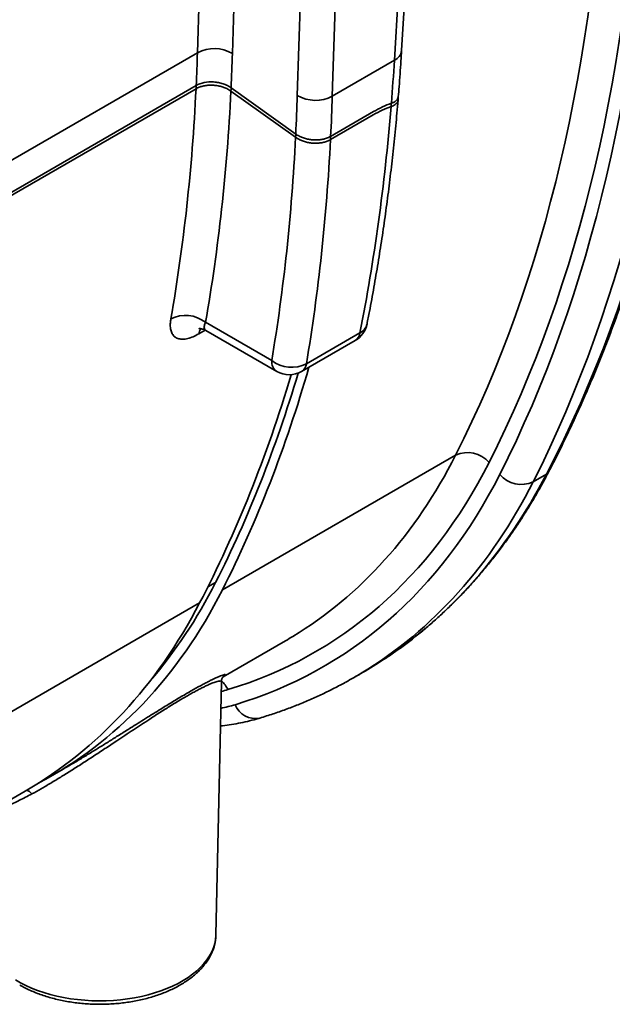
# Model space of a CAD drawing. Units: inches. Extents: x 0.2 to 8.4, y 0.1 to 10.9.
# Drawn here: x 7.9 to 8.2, y 8.3 to 8.7 of the extents above; entities that cross this region are included whole.
import ezdxf

# ---------------------------------------------------------------- set-up
doc = ezdxf.new("R2010")
doc.units = ezdxf.units.IN
doc.header["$MEASUREMENT"] = 0

msp = doc.modelspace()

# ---------------------------------------------------------------- linework, layer by layer
at = {"color": 8, "linetype": 'Continuous', "lineweight": 35}
for p, q in [((8.078832952029197, 8.861532874654454), (8.073936906954888, 8.70544345508903)), ((8.060028083969005, 8.705718909117127), (8.064658809930519, 8.853350314844477)), ((8.037867922998323, 8.837884277641729), (8.034245910919786, 8.72240963362249)), ((8.020337070649271, 8.722685097628796), (8.023693798184278, 8.829701707853546)), ((8.020337070649271, 8.722685097628796), (7.940885559786126, 8.67681871670087)), ((7.939993932005437, 8.662336413553815), (8.019767904977268, 8.708388947894697)), ((8.019829922239593, 8.709688490885215), (7.940074478394076, 8.663646653181267)), ((8.023419802185838, 8.61245621187984), (8.020840381870478, 8.610967144227477)), ((8.027577188479343, 8.512224946526063), (8.024473421544712, 8.510433180013523))]:
    msp.add_line(p, q, dxfattribs=at)
at = {"color": 7, "linetype": 'Continuous', "lineweight": 35}
for p, q in [((8.101490651153744, 8.723518838549088), (8.108185404251117, 8.832238241077627)), ((8.098616873542557, 8.719690896534772), (8.105313527949532, 8.828438661809004)), ((8.098616873542557, 8.719690896534772), (8.073936906954888, 8.70544345508903)), ((8.05934750155426, 8.68909071612024), (8.033643506898994, 8.7074555191863)), ((8.033706595808551, 8.708754643072698), (8.05941199051907, 8.69038847295348)), ((8.073287402309836, 8.68945519392466), (8.090317605271128, 8.699286520828537)), ((8.090231631507802, 8.69797733896878), (8.073221893551692, 8.688157826260923)), ((8.023540587199534, 8.615583056598837), (8.04986278402993, 8.600387575813553)), ((8.023604782325588, 8.612355543173345), (8.051900434816204, 8.596020810685072)), ((8.06174230470716, 8.596020890510719), (8.083000743671622, 8.608293126103023)), ((8.06365747658573, 8.599090206631743), (8.08491591555019, 8.61136244222405)), ((8.122967827145725, 8.562783628114442), (8.030266884751684, 8.509268513171612)), ((8.153780035742374, 8.552167572461347), (8.15906028363357, 8.555215794685699)), ((8.021205312321843, 8.50403737875569), (7.902735609753603, 8.435646275208617)), ((8.030601247330022, 8.474736984150656), (8.055348969678093, 8.489023540164302)), ((8.082419824449344, 8.474344929565525), (8.085909107832952, 8.476359249986867)), ((8.027686315008246, 8.372200894266587), (8.029835226975568, 8.472723442506624)), ((8.029805471480278, 8.472724121093567), (8.029806076442425, 8.47273667486904)), ((7.962630327820112, 8.43549820753843), (7.966908896673865, 8.437968172763012)), ((7.910209217045253, 8.405236144434227), (7.951848588738446, 8.429274042051672)), ((8.027684171713783, 8.372112407534914), (8.027686315008246, 8.372200894266587))]:
    msp.add_line(p, q, dxfattribs=at)
at = {"color": 8, "linetype": 'Continuous', "lineweight": 35, "flags": 128}
msp.add_lwpolyline([(7.947991738996977, 8.354304926750347), (7.950019364696254, 8.353134403349447), (7.952169175464478, 8.352038945993018), (7.954432520342957, 8.351022590865428), (7.956801327408195, 8.35008967848633), (7.959265960477427, 8.349243536587457), (7.96181660187925, 8.348487278369111), (7.964444116685255, 8.347824261497644), (7.967137892130926, 8.347256780960459), (7.969887496940398, 8.346787026973795), (7.972682439341587, 8.346416905375015), (7.975511639884897, 8.346147703352708), (7.978364589513615, 8.345980698117252), (7.981229949508649, 8.34591636862254), (7.984096709558938, 8.345955004236549), (7.986953643295505, 8.346096380449644), (7.989789887326663, 8.346340063209858), (7.992594414056716, 8.346685074652992), (7.995356316882392, 8.347130047764814), (7.998065112673928, 8.347673371065035), (8.000709903470371, 8.348312714642535), (8.003280811104101, 8.349045798477219), (8.005767845057385, 8.349869768802145), (8.008161498782206, 8.350781492460593), (8.010452162022755, 8.3517772575599), (8.01263101097401, 8.352853217501615), (8.014689965070156, 8.354005415927018), (8.016620874606849, 8.355229297785026), (8.018416099776413, 8.356520013667478), (8.020069011922184, 8.357872769046338), (8.021572930533603, 8.359282160723012), (8.022922212178075, 8.360742825411716), (8.02411165418114, 8.36224914538242), (8.025136555122693, 8.363795213537115), (8.025992913610244, 8.36537503796304), (8.026677454205892, 8.36698252696537), (8.027187601499353, 8.368611504034527), (8.027521194911532, 8.370255553183998), (8.02767728378763, 8.371908517860618), (8.027684171713783, 8.372112407534914)], dxfattribs=at)
at = {"color": 7, "linetype": 'Continuous', "lineweight": 35}
for centre, radius, start, end in [((8.027045257564092, 8.710114458044453), 0.01424853505605525, 59.64468337163015, 118.0861321957577), ((8.067228719375615, 8.718014054672727), 0.014248500078687, 239.6446846432929, 298.0862102808156), ((8.015583643678228, 8.605389816169149), 0.01293116779949397, 52.02405222137712, 116.7874506399559), ((8.078079965596059, 8.616817277722921), 0.009842520000001027, 299.9973117336526, 348.8134953596035), ((8.05778906996016, 8.610679420997352), 0.01299030738416398, 232.3982591745315, 296.8561920298494), ((8.056821318973363, 8.604544922252071), 0.009842520000000177, 240.0026882663491, 299.9973117336436), ((8.127671324794292, 8.552469002510856), 0.01133641881161018, 40.77903353045326, 114.5131162840181), ((8.149076451088357, 8.56248177522076), 0.01133607018149604, 220.7777976566167, 294.51440311635)]:
    msp.add_arc(centre, radius, start, end, dxfattribs=at)
at = {"color": 8, "linetype": 'Continuous', "lineweight": 35}
for centre, radius, start, end in [((8.096630375210145, 8.724174930848749), 0.004904359219470454, 293.8941023821824, 352.3120726747003), ((8.02552258475713, 8.610092138538725), 0.004763261364561358, 141.3308964424854, 169.4147173711583), ((8.082507911354408, 8.616171289747156), 0.005378057149881639, 296.5991687351147, 346.4190011567101), ((8.080691342965705, 8.611866297208083), 0.004254513293730067, 302.8752671845019, 353.1985932064045), ((8.054675396742594, 8.599974477083487), 0.00483030968809216, 175.0939457023931, 234.9361145259726), ((8.059432904001254, 8.599594061615775), 0.004254513293721297, 302.8752671844073, 353.1985932064141), ((8.158072540745737, 8.556996627967518), 0.002036419207850218, 299.0150324940153, 332.1367445735901), ((8.022585782428703, 8.464932242204549), 0.01093350491303159, 25.42921373932255, 48.04413695348576), ((8.043339330935305, 8.466709068781082), 0.008608650786530756, 201.0249681751897, 281.7294054559612), ((7.95157564056995, 8.426281632315668), 0.003472586046749219, 32.30388370740535, 75.02580761239088)]:
    msp.add_arc(centre, radius, start, end, dxfattribs=at)
at = {"color": 7, "linetype": 'Continuous', "lineweight": 35}
for centre, major_axis, ratio, start_param, end_param in [((7.491817836360713, 9.25646117193854), (-0.4952088417639774, 0.8430203564950441), 0.572270872120547, 3.493495140907716, 3.870378227722713), ((7.498777283992148, 9.260548909127737), (-0.5001303026588788, 0.8515442147190981), 0.5723220227596949, 3.49353755086591, 3.870420637709425), ((7.516140842317532, 9.270502544398393), (-0.4953152764258748, 0.8732644269062728), 0.5823805047221011, 3.502251943906582, 3.879135030741338), ((7.498778344030452, 9.26040925389749), (-0.5034534272733905, 0.8572023152685643), 0.5723220227596952, 3.493537550865907, 3.870420637709424), ((7.505737791661886, 9.264496991086686), (-0.5083748764869737, 0.8657261783036586), 0.5723718320642212, 3.493578866582864, 3.870461953452702), ((7.329315309148241, 9.162650459795934), (-0.5014940995356714, 0.8393616593101446), 0.567116871918368, 3.849221625203935, 3.866198650182876), ((7.336273961786261, 9.16680786629293), (-0.5064173063908798, 0.8478847866316813), 0.5672200025426775, 3.848619350795437, 3.866280494706245), ((7.369239949432749, 9.185698464041616), (-0.5032172742702059, 0.9032027735058978), 0.587272872990118, 3.862930689694674, 3.883658251781186), ((7.329315309148241, 9.162650459795934), (-0.5014940995356714, 0.8393616593101446), 0.567116871918368, 3.722332176833826, 3.847514760100727), ((7.329315309148241, 9.162650459795934), (-0.5014940995356714, 0.8393616593101446), 0.567116871918368, 3.847514760100727, 3.849221625203935), ((7.336273961786261, 9.16680786629293), (-0.5064173063908798, 0.8478847866316813), 0.5672200025426775, 3.722414021357196, 3.846929554834688), ((7.336273961786261, 9.16680786629293), (-0.5064173063908798, 0.8478847866316813), 0.5672200025426775, 3.846929554834688, 3.848619350795437), ((7.336278202100974, 9.16652979050172), (-0.5251205317604245, 0.879199238273941), 0.5672200025426769, 3.847150429769032, 3.866280494706243), ((7.343236854738994, 9.170687196998713), (-0.530043694185599, 0.8877223844297931), 0.5673175165277802, 3.846594976822607, 3.866357947904366), ((7.369239949432749, 9.185698464041616), (-0.5032172742702059, 0.9032027735058978), 0.587272872990118, 3.861289844906372, 3.862930689694674), ((7.369239949432749, 9.185698464041616), (-0.5032172742702059, 0.9032027735058978), 0.587272872990118, 3.747208656927604, 3.861289844906372), ((7.336278202100974, 9.16652979050172), (-0.5251205317604245, 0.879199238273941), 0.5672200025426769, 3.845520934282068, 3.847150429769032), ((7.336278202100974, 9.16652979050172), (-0.5251205317604245, 0.879199238273941), 0.5672200025426769, 3.729830899852662, 3.845520934282068), ((7.343236854738994, 9.170687196998713), (-0.530043694185599, 0.8877223844297931), 0.5673175165277802, 3.729908353050785, 3.844981043031392), ((7.343236854738994, 9.170687196998713), (-0.530043694185599, 0.8877223844297931), 0.5673175165277802, 3.844981043031392, 3.846594976822607), ((7.39914230838394, 9.202960728426511), (-0.4951456150992328, 0.843057062808386), 0.5723220227598462, 3.493537550865778, 3.639627430589896), ((7.395102393562704, 9.200628535242338), (-0.4823441995452393, 0.8504464121307809), 0.5823970822823176, 3.502266944421937, 3.650368041679174), ((7.39914230838394, 9.202960728426511), (-0.4930354307664277, 0.8394641686145369), 0.5723220227598455, 3.493537807310622, 3.632038413492961), ((7.820693238450274, 8.906719405745488), (-0.2475728077089575, 0.4215285316757119), 0.5723220227596972, 3.002620895532337, 3.493537289257746), ((7.820694298488578, 8.906579750515244), (-0.2508959323234308, 0.4271866322251103), 0.5723220227596978, 3.002621082957982, 3.493537292722738), ((7.72105826284215, 8.84913122504431), (-0.2404779358164655, 0.4094484855713034), 0.5723220227598466, 3.331886766422572, 3.493537807310621), ((7.72105826284215, 8.84913122504431), (-0.2425881201492146, 0.4130413797650564), 0.5723220227598441, 3.114797173658537, 3.493537283882094), ((7.714456882374244, 8.845320329217387), (-0.2363162856831665, 0.4166616650035433), 0.5823970822823205, 3.146033514772031, 3.502266677438256), ((7.813733790818839, 8.90263166855629), (-0.2426513406550663, 0.4130046759890416), 0.5722176149112627, 3.137217574407891, 3.149399789319282), ((7.835495331129072, 8.915194338373443), (-0.2492873618637743, 0.4394796800500078), 0.5823641419542579, 3.1460037102183, 3.179528619716431), ((7.827653746120014, 8.910667487704439), (-0.2558173758465543, 0.435710497603182), 0.5724209905611558, 3.124869690027089, 3.149567398806756)]:
    msp.add_ellipse(centre, major_axis=major_axis, ratio=ratio, start_param=start_param, end_param=end_param, dxfattribs=at)
at = {"color": 8, "linetype": 'Continuous', "lineweight": 35}
for centre, major_axis, ratio, start_param, end_param in [((7.813733790818839, 8.90263166855629), (-0.2426513406550663, 0.4130046759890416), 0.5722176149112627, 3.149399789319282, 3.493450737074138), ((7.835495331129072, 8.915194338373443), (-0.2492873618637743, 0.4394796800500078), 0.5823641419542579, 3.179528619716431, 3.502236886753803), ((7.827653746120014, 8.910667487704439), (-0.2558173758465543, 0.435710497603182), 0.5724209905611558, 3.149567398806756, 3.493619406717392), ((7.945762805607711, 8.648570683193782), (-0.1013553106327318, 0.1725720835980393), 0.5723220227596996, 2.978647198713034, 3.002627756540415), ((7.945763865646016, 8.648431027963536), (-0.1046784352472088, 0.1782301841474432), 0.5723220227596989, 2.954226112854972, 3.002627987957214)]:
    msp.add_ellipse(centre, major_axis=major_axis, ratio=ratio, start_param=start_param, end_param=end_param, dxfattribs=at)
at = {"color": 7, "linetype": 'Continuous', "lineweight": 35}
for points, knots in [([(8.15987349103545, 8.556046048575896), (8.160540391623162, 8.55733517476139), (8.162471828482515, 8.56106866349554), (8.165588637977443, 8.567332855816508), (8.169189868709616, 8.57487449852659), (8.172685519877932, 8.582528484161056), (8.176076859044226, 8.590291721528517), (8.17936284159324, 8.5981634979544), (8.182543085850336, 8.60614238420832), (8.185617050217882, 8.614227139610515), (8.188584159193363, 8.622416457347086), (8.191444210730223, 8.630709078864847), (8.194195906384001, 8.639103255644631), (8.196840134198418, 8.647598413889057), (8.199375227759518, 8.656192381287271), (8.201801325360611, 8.66488415565753), (8.204118619062488, 8.673672660348046), (8.206325556351556, 8.682555763353744), (8.208422717911272, 8.691532607088742), (8.210408826179815, 8.700601191141965), (8.212284788546992, 8.709760769697812), (8.214049698836142, 8.719009475116827), (8.215702924204527, 8.72834565775893), (8.217244562155008, 8.73776798764232), (8.218674966925784, 8.74727535166896), (8.2199927985085, 8.756865513291382), (8.221198553292407, 8.766537364219278), (8.222292054546594, 8.776289354933096), (8.223272301389704, 8.786119532411329), (8.22414095171039, 8.796026923910501), (8.224894719979584, 8.806009878669027), (8.225398189567436, 8.813842245300753), (8.225647167796904, 8.818347115379263), (8.225709913961758, 8.819482408698661)], [0, 0, 0, 0, 0.01764620880106737, 0.05110587504981119, 0.08456766910466657, 0.1180323978812912, 0.1514999128769944, 0.1849700908119674, 0.2184427948398283, 0.2519178879260971, 0.2853951130692366, 0.3188745011012614, 0.3523558259981286, 0.3858389981714526, 0.419323753043185, 0.4528101511807034, 0.4862978983480151, 0.5197869659225411, 0.5532772172014401, 0.5867685243172688, 0.6202608060199505, 0.6537540376312017, 0.6872478647925151, 0.7207424989993118, 0.7542376319889268, 0.7877333463027726, 0.8212293620030547, 0.854725911043587, 0.8882225884146729, 0.9217195349344431, 0.955216733643726, 0.9887139601744274, 1, 1, 1, 1]), ([(8.100174236238455, 8.705211234532655), (8.100281187453831, 8.706526911828648), (8.100665099803555, 8.711249670335095), (8.101101996822083, 8.717353594727479), (8.101404913122648, 8.722158771714815), (8.101490651153744, 8.723518838549088)], [0, 0, 0, 0, 0.2168289412021503, 0.7783297086786705, 1, 1, 1, 1]), ([(8.033706623652321, 8.708754666903282), (8.03324936102988, 8.709081374003285), (8.032754835180219, 8.70937660309681), (8.031694337038243, 8.709906707102201), (8.031121713052515, 8.710143606631693), (8.029935464980209, 8.710541317698263), (8.029324931748633, 8.710702253904081), (8.02806937999572, 8.710949013195101), (8.027419985736561, 8.711034342538609), (8.02550111046231, 8.71116426646741), (8.02421034552587, 8.711085855546745), (8.021846239776734, 8.710614799385821), (8.020749225032063, 8.710219193031785), (8.019829925767052, 8.709688492862364)], [0, 0, 0, 0, 0.125000000000027, 0.125000000000027, 0.250000000000054, 0.250000000000054, 0.375000000000081, 0.375000000000081, 0.500000000000108, 0.500000000000108, 0.750000000000054, 0.750000000000054, 1, 1, 1, 1]), ([(8.019767904977268, 8.708388947894697), (8.020178486373299, 8.708600893368661), (8.020999761324484, 8.709024842214045), (8.022443117378257, 8.709466741061489), (8.023994712925665, 8.70974423801479), (8.025625178504413, 8.70984353387577), (8.02728530009565, 8.709758105076434), (8.028931248190649, 8.709497032540435), (8.030508700580034, 8.709057726746405), (8.032146156424687, 8.70841120083941), (8.033102336331016, 8.707800920474707), (8.033643506898994, 8.7074555191863)], [0, 0, 0, 0, 0.1073688348381367, 0.2147669997778964, 0.3221428674695727, 0.4295071801641455, 0.5369897435152005, 0.6444624383710195, 0.7520715686971863, 0.8596795758848271, 1, 1, 1, 1]), ([(8.087735436699159, 8.614907786985285), (8.088061604458602, 8.616575526117732), (8.0890062799269, 8.621405777423478), (8.090484266573661, 8.62946541437694), (8.092131132906893, 8.639112856098322), (8.09366442790699, 8.648845874901893), (8.095085611583237, 8.65866137855586), (8.096393446255089, 8.668558130835148), (8.097588767410342, 8.67853378458348), (8.098668232320955, 8.688589708821887), (8.09948206331432, 8.69702396618098), (8.099912136630673, 8.70212218978664), (8.10005533524973, 8.703819711005053)], [0, 0, 0, 0, 0.0584144052510188, 0.1691848873414719, 0.2799585141371931, 0.3907380377892509, 0.5015225748017416, 0.6123109000331023, 0.7231022245164312, 0.8338967677100532, 0.9446937241148653, 1, 1, 1, 1]), ([(8.090317605271128, 8.699286520828537), (8.091508195512569, 8.699942479081706), (8.093901082054202, 8.701260845066278), (8.096233693458373, 8.702168991588431), (8.097405704756117, 8.702625286186866)], [0, 0, 0, 0, 0.4975539879254122, 1, 1, 1, 1]), ([(8.100060382362495, 8.703817196561989), (8.100062617510003, 8.703844419640099), (8.100100664562747, 8.704307815404652), (8.100138999916249, 8.704772963472536), (8.10017508318546, 8.705210785519867)], [0, 0, 0, 0, 0.05874692906651002, 1, 1, 1, 1]), ([(8.05941199051907, 8.69038847295348), (8.059821797884522, 8.690121019230688), (8.060641405855396, 8.68958611619692), (8.06208395429813, 8.68894932917549), (8.06363665362912, 8.688463390221987), (8.065269119319789, 8.688144851409517), (8.066932534824613, 8.688008245192192), (8.068581226733103, 8.68804988619624), (8.070161447782807, 8.688278902549822), (8.071795125545462, 8.688705668222335), (8.072749550937491, 8.689185047369257), (8.073287402309836, 8.68945519392466)], [0, 0, 0, 0, 0.1076622026238179, 0.2153226292924077, 0.3229895205211647, 0.4306406573617644, 0.538299587358982, 0.645976253752787, 0.7535419460393187, 0.8611124518946747, 0.9999999999999999, 0.9999999999999999, 0.9999999999999999, 0.9999999999999999]), ([(8.073221893551692, 8.688157826260923), (8.072811236432347, 8.687945815326232), (8.071989999173605, 8.687521833199474), (8.070546398845664, 8.687079984220787), (8.068994929246578, 8.686802365965233), (8.067364288377357, 8.686703119533234), (8.06570418221346, 8.686788550904073), (8.06405829610593, 8.687049538725303), (8.062481179242294, 8.687489045462831), (8.060844057329733, 8.688135256094435), (8.05988833102336, 8.688745429331089), (8.05934750155426, 8.68909071612024)], [0, 0, 0, 0, 0.1074023567139507, 0.2147845802619511, 0.3221919924355732, 0.4295663373024715, 0.5370571937996487, 0.6445381810401559, 0.7521339197930709, 0.8597367471497209, 1, 1, 1, 1]), ([(8.009755798738304, 8.616933269899071), (8.00967906675179, 8.61641227846259), (8.009525602201776, 8.615370291672072), (8.009513674731501, 8.613728595936434), (8.009779397716175, 8.612084312282477), (8.010460801331735, 8.610615385964952), (8.01150668046469, 8.609567438100704), (8.012870250111426, 8.608947797383156), (8.014533110880146, 8.608778757901383), (8.016443310039033, 8.60905380406427), (8.018557647861083, 8.609750161528453), (8.020079463303208, 8.610561479472882), (8.020840381870478, 8.610967144227477)], [0, 0, 0, 0, 0.07265110820051247, 0.1453027626955034, 0.2539800934404481, 0.3626552132018244, 0.4693300527341309, 0.575999786170602, 0.6818751062473339, 0.787727544511523, 0.8938622593583221, 1, 1, 1, 1]), ([(8.020975219290602, 8.613053232914243), (8.020972231716591, 8.613052751104844), (8.020963621548624, 8.61305136253343), (8.02113587518772, 8.61307093178387), (8.021479246540299, 8.613065172601091), (8.021993003599889, 8.612998652759202), (8.022642514630656, 8.612814860864543), (8.023203937521073, 8.61260000749661), (8.023519025435805, 8.612395296659786), (8.023588534770798, 8.612350136837819)], [0, 0, 0, 0, 0.08387403290541662, 0.2417243922418741, 0.404751664067161, 0.5752025250837803, 0.7552371115302462, 0.9460045758248694, 1, 1, 1, 1]), ([(8.094417909064958, 8.48160440573388), (8.094436086117987, 8.481615952856787), (8.095941728672328, 8.482572424711979), (8.098842399038208, 8.48458929582741), (8.103134574319187, 8.487677785423191), (8.10732874565509, 8.490916095595532), (8.111440532212553, 8.494284613901808), (8.115464428000458, 8.497787416645593), (8.11940000477852, 8.50142198683666), (8.123245846710697, 8.50518766755188), (8.127001258751296, 8.509083388401226), (8.13066379247699, 8.513107484282736), (8.134233714901818, 8.517259402123143), (8.137709273428426, 8.521537599052051), (8.141088991443564, 8.52594055389467), (8.144372392321609, 8.530467332243383), (8.147558080715514, 8.535116230379884), (8.150644296567764, 8.53988565101154), (8.153631589974093, 8.54477430554823), (8.156466725154234, 8.549694353299097), (8.158527562231734, 8.553474465175281), (8.159629885550224, 8.555580606555205), (8.15987349103545, 8.556046048575896)], [0, 0, 0, 0, 0.0006691243457710947, 0.05542494085596426, 0.1101848195437568, 0.1649509695131656, 0.2197251925293111, 0.2745094777131572, 0.329305314757675, 0.384114271330166, 0.4389376348786546, 0.4937763583872644, 0.5486313556856314, 0.6035033364814473, 0.6583925712339408, 0.7132992938313009, 0.7682236365928561, 0.8231651947145623, 0.8781239662293294, 0.9330992337024242, 0.9852154142413965, 0.9999999999999999, 0.9999999999999999, 0.9999999999999999, 0.9999999999999999]), ([(8.029865345448144, 8.472737173816649), (8.02986297730142, 8.472813086960606), (8.029854466484673, 8.473085909100307), (8.029944736646126, 8.473498071499213), (8.030089142251889, 8.473934681380413), (8.030259082635089, 8.474270200880602), (8.0304218878146, 8.474521475131555), (8.030565669046643, 8.474702561546472), (8.03067677211286, 8.474821701809086), (8.030740682397361, 8.474880005941797), (8.030738533709336, 8.474878048708787), (8.03073760579783, 8.474877203477185)], [0, 0, 0, 0, 0.03726029938449225, 0.1339087551126978, 0.2295267932523784, 0.3276325640839208, 0.4332282851527733, 0.5530934398006507, 0.6951554245305529, 0.86835278790816, 1, 1, 1, 1]), ([(8.045090324079823, 8.458280431865704), (8.046010356791847, 8.458561129406228), (8.048633924976707, 8.45936156739856), (8.052908419624462, 8.460793739109274), (8.057889325637202, 8.462620528505921), (8.062794464775152, 8.464591230296119), (8.067626113501042, 8.466700520950775), (8.072375880779944, 8.468957773426627), (8.076211488637126, 8.47089430423109), (8.078434812317274, 8.472129809157138), (8.079129400765588, 8.47251579319407)], [0, 0, 0, 0, 0.07732556359035726, 0.2205018211427916, 0.3635922423004349, 0.5065863892210757, 0.6494972026508147, 0.7923381518067149, 0.9351243715892564, 1, 1, 1, 1]), ([(7.966907911449797, 8.43796986924132), (7.968040370611313, 8.438627109763802), (7.970422655048293, 8.440009706082742), (7.97419077767804, 8.442259446936713), (7.978065790867767, 8.444610319948517), (7.981921534168913, 8.44698433665257), (7.985769122238082, 8.449377324705566), (7.989712130168697, 8.451847944005767), (7.993381858133602, 8.454155805481934), (7.996718001937346, 8.456253961888628), (7.999726760694564, 8.458141944716028), (8.002750912685515, 8.460030069445208), (8.005573952276768, 8.461780632336533), (8.007348395396473, 8.46286739203999), (8.00813655705714, 8.463350102543986)], [0, 0, 0, 0, 0.090957927991957, 0.1913425787340796, 0.2916198574459645, 0.3837451293570205, 0.4758561474466466, 0.5699539928170619, 0.664030150232197, 0.7330553189052085, 0.802070746841694, 0.8727918070275618, 0.9434974164511993, 1, 1, 1, 1]), ([(8.02946003809466, 8.455170860183182), (8.030627374139923, 8.455305878477281), (8.033031063137974, 8.455583897809742), (8.03660468267535, 8.456190507824669), (8.04018665174697, 8.456947960040717), (8.043006604557354, 8.457664269248546), (8.044624171927271, 8.45814646604721), (8.045088275850842, 8.458284815416981)], [0, 0, 0, 0, 0.2178225609841966, 0.4485235382644578, 0.6784910749612674, 0.9077543499278289, 1, 1, 1, 1]), ([(7.954510759233124, 8.42813741578503), (7.953659688965081, 8.427684264702538), (7.95195752166826, 8.426777948288839), (7.949525127056374, 8.425594313936008), (7.947246043613672, 8.424471176873592), (7.944993353807651, 8.423360365838198), (7.943599361746786, 8.422744220311559), (7.942849145921045, 8.422412624359172)], [0, 0, 0, 0, 0.1924478377635266, 0.3849017267852272, 0.579225455580299, 0.7735484073720139, 1, 1, 1, 1]), ([(7.949679790801142, 8.352231634383413), (7.950033531448873, 8.3520313370608), (7.95105337274195, 8.351453875912917), (7.952821163456401, 8.350558033581402), (7.955008946879837, 8.349572025215467), (7.957288020641395, 8.34866915229383), (7.959648472809564, 8.347850426628728), (7.962082703280664, 8.347118485641243), (7.964582018092214, 8.346474813645282), (7.96713826200165, 8.345921625247987), (7.969742322943642, 8.345459358023687), (7.972385969568162, 8.345090258881006), (7.975060052228301, 8.344814416453865), (7.977755703205425, 8.344632943640821), (7.980464001996502, 8.34454593829081), (7.98317603098504, 8.34455413078041), (7.9858827260291, 8.344657195951305), (7.988574991978228, 8.344854830399047), (7.991243925208781, 8.34514650733021), (7.993880676467468, 8.345531632794104), (7.996476454419271, 8.346009177865332), (7.999022853711591, 8.346577725710409), (8.001511073734289, 8.347236285496942), (8.003933042265848, 8.347982917385023), (8.006280565753727, 8.348815948053288), (8.008545603224453, 8.349733559737453), (8.01072039301016, 8.350733522953165), (8.012797222308356, 8.351813558710019), (8.014768366555005, 8.352971072204873), (8.016626214130733, 8.354203159937386), (8.018362964681955, 8.355506469436396), (8.019971154016647, 8.356876863845653), (8.021443173653275, 8.358309983050235), (8.022772251402754, 8.359799966064418), (8.023951442188304, 8.361340787490798), (8.024975469793242, 8.362924966125828), (8.025840030340436, 8.364544872231436), (8.02654179635819, 8.366192172268786), (8.027081263915816, 8.367859098573202), (8.02744935838171, 8.369537815522031), (8.027646536859942, 8.370953835402752), (8.027659462471378, 8.371808502644054), (8.027663870912612, 8.372099997582342)], [0, 0, 0, 0, 0.01372880399491003, 0.03958041380957788, 0.06541419589739286, 0.09122843754602317, 0.1170187847970685, 0.1427841096003795, 0.1685247041666718, 0.1942435962085095, 0.2199402391637466, 0.2456219772718133, 0.2712891448361493, 0.2969462831799594, 0.3225957738311204, 0.3482450673962329, 0.3738965571270932, 0.3995515436186121, 0.4252141689131005, 0.4508911007623337, 0.4765847785103451, 0.5022964685738166, 0.5280357860101708, 0.5538006120230724, 0.5795934545086471, 0.6054218236172307, 0.6312835350659678, 0.657173526512407, 0.6830949251065492, 0.7090329430704654, 0.7349694595594916, 0.7608862646870836, 0.7867462849626745, 0.8125183324954268, 0.8381513321340621, 0.8636055916383449, 0.8888421450409345, 0.9138369900385588, 0.9385791961974402, 0.9630945042988592, 0.9874129197048118, 1, 1, 1, 1])]:
    msp.add_open_spline(points, degree=3, knots=knots, dxfattribs=at)
at = {"color": 8, "linetype": 'Continuous', "lineweight": 35}
for points, knots in [([(8.100036080168842, 8.703819850991874), (8.100018052375342, 8.70365043259104), (8.099974337106804, 8.703239612992478), (8.099593379396955, 8.702652954813752), (8.09897912027505, 8.702099037515653), (8.098205234960647, 8.701638599247666), (8.097599307733965, 8.701401579053483), (8.097296379453939, 8.701283082777703)], [0, 0, 0, 0, 0.1620394950191771, 0.3929266240634692, 0.6237721050929046, 0.8119079914488735, 1, 1, 1, 1]), ([(8.097405704756117, 8.702625286186866), (8.097777085236801, 8.702776879956236), (8.098520022294606, 8.703080139375762), (8.099342440443307, 8.703645358268322), (8.09989057509116, 8.704282218839005), (8.100160535090039, 8.704808355444797), (8.100148056080812, 8.70513791876128), (8.100145215340058, 8.705212941058909)], [0, 0, 0, 0, 0.2328723231647584, 0.465855066744421, 0.6986370904875204, 0.9313972861624358, 1, 1, 1, 1]), ([(8.023616397598799, 8.612376998713582), (8.023573616629266, 8.612393295700777), (8.023350754423836, 8.612478192853581), (8.023140466058917, 8.612831425896522), (8.023005650072255, 8.613441058866384), (8.023084564651814, 8.614327917999567), (8.023374981860702, 8.615127250950517), (8.023540587199534, 8.615583056598837)], [0, 0, 0, 0, 0.05100232504671016, 0.2656903470260041, 0.4825114255996257, 0.7049111826631234, 1, 1, 1, 1]), ([(8.00813655705714, 8.463350102543986), (8.008915004075442, 8.463823945752527), (8.01049343654498, 8.464784742683147), (8.01278825996183, 8.466159309780883), (8.014999018698619, 8.467464375967507), (8.017082863440049, 8.468672010814196), (8.019050332401848, 8.469789663434614), (8.020898901184479, 8.470815151891836), (8.022580988529407, 8.47172383811245), (8.024080275404044, 8.47251020075521), (8.025415509555758, 8.473188540209609), (8.026613599134182, 8.473775119849394), (8.027856852276644, 8.474358281975785), (8.02904128436809, 8.474877433909246), (8.030077505707055, 8.475284006473212), (8.03082150616528, 8.475525174370071), (8.031350657654864, 8.47562866219156), (8.031515764916605, 8.475531383198652), (8.031308307037342, 8.475260734516743), (8.03085784037249, 8.474956584593533), (8.030680436874993, 8.474836803787644)], [0, 0, 0, 0, 0.04365858701553055, 0.08852514005390374, 0.1333865234406049, 0.1771025059789905, 0.2208245065112517, 0.2658902809582844, 0.3109606292953003, 0.3533453680517457, 0.3957259808203131, 0.4389996954661338, 0.4822769151458223, 0.5479252910916251, 0.6135944883410028, 0.6810769996069511, 0.7485673235049359, 0.8434444959980764, 0.9383450627320361, 1, 1, 1, 1]), ([(8.029806076442425, 8.47273667486904), (8.029812361415576, 8.472779816014187), (8.029833116831158, 8.472922284784483), (8.029605651484186, 8.473035022713962), (8.029102419406092, 8.473053909110083), (8.028350300182563, 8.472907029277167), (8.027437715884982, 8.472633371677901), (8.02642449878065, 8.472266438551976), (8.025196915643342, 8.471760982154567), (8.023849084080386, 8.471150763076086), (8.022438635323034, 8.470467331347868), (8.021002762871863, 8.469736869098035), (8.01941621721136, 8.468894138114011), (8.017698552420898, 8.467947180313502), (8.015876707012872, 8.46690942542176), (8.01394898685001, 8.46578084014055), (8.011910212939416, 8.464557312850019), (8.00982814911328, 8.463281110290444), (8.007746340832075, 8.461982288405286), (8.00566826579898, 8.460667138381735), (8.003552310778671, 8.459311519101387), (8.00103082522519, 8.457679619105866), (7.998123810322483, 8.455778654252363), (7.994824769588451, 8.453603052700714), (7.991529597205155, 8.451419557678937), (7.98774991353055, 8.448910628169097), (7.983554423601051, 8.446130931341607), (7.978959621650409, 8.443108979138048), (7.974469318598812, 8.440194153221432), (7.970122844506787, 8.437422523743756), (7.965961383759894, 8.43482898998277), (7.961972953610684, 8.43241217698786), (7.958126136886897, 8.43015260550748), (7.955715885336685, 8.428809145814567), (7.954510759233124, 8.42813741578503)], [0, 0, 0, 0, 0.01535955622137434, 0.05072320356135802, 0.0867896239635633, 0.1228471207852943, 0.149411078868747, 0.1759694246362511, 0.2031780950890709, 0.2303807378840655, 0.2515551275723269, 0.2727271574819243, 0.2944831712298048, 0.316237930639719, 0.3374367361673951, 0.3586339564845355, 0.3805157736231617, 0.4023964852711027, 0.4226954454671826, 0.4429928063429026, 0.4637255449504775, 0.484460423061609, 0.5161738300924614, 0.5478966736152868, 0.5804908182131605, 0.6130899325089182, 0.6606888212265284, 0.7083030165624148, 0.7572040105328897, 0.8061129802516518, 0.8541607016787076, 0.9022098710286642, 0.9511049221880873, 1, 1, 1, 1])]:
    msp.add_open_spline(points, degree=3, knots=knots, dxfattribs=at)
at = {"color": 7, "linetype": 'Continuous', "lineweight": 35}
msp.add_open_spline([(8.097296364187407, 8.701283067516744), (8.094985673972653, 8.70046357188817), (8.092630584950108, 8.699362196913112), (8.090231634184867, 8.69797731672074)], degree=3, dxfattribs=at)

doc.saveas('drawing.dxf')
